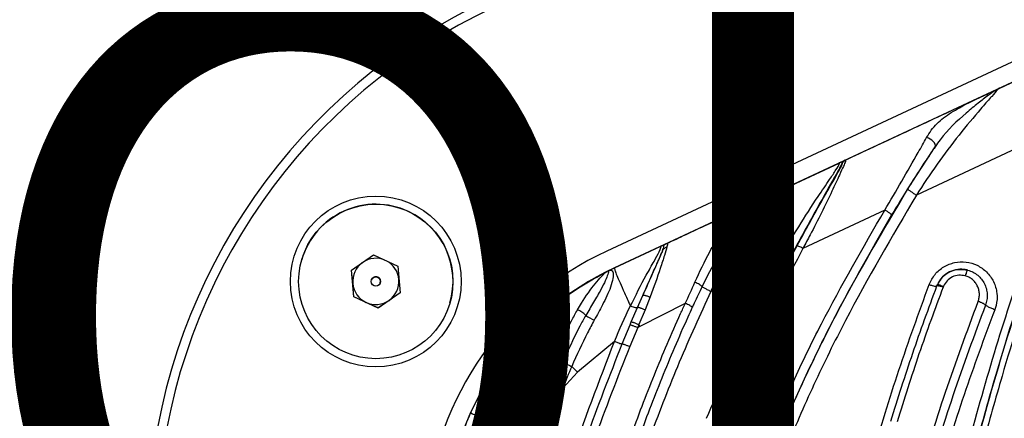
# Model space of a CAD drawing. Units: inches. Extents: x -1243 to 3542, y -540 to 389.
# Drawn here: x 532 to 535, y -23 to -22 of the extents above; entities that cross this region are included whole.
import ezdxf
from ezdxf import colors
from ezdxf.entities.mleader import LeaderData, LeaderLine
from ezdxf.math import Vec2, Vec3

# ---------------------------------------------------------------- set-up
doc = ezdxf.new("R2010")
doc.units = ezdxf.units.IN
doc.header["$MEASUREMENT"] = 0
doc.layers.get('0').update_dxf_attribs({"lineweight": 9})
doc.layers.add('EN VORTEX TEXT', color=94, linetype='Continuous', lineweight=9)
doc.layers.add('FR VORTEX TEXT', color=73, linetype='Continuous')
doc.styles.add('Vortex annotative', font='arial.ttf')

msp = doc.modelspace()

# ---------------------------------------------------------------- linework, layer by layer
at = {"color": 7, "linetype": 'Continuous', "lineweight": 25}
for p, q in [((539.7022, -19.8162), (533.6284, -22.6485)), ((539.7286, -19.8728), (533.6548, -22.705)), ((534.9558, -22.0984), (535.363, -21.9085)), ((534.8424, -22.1513), (534.905, -22.1221)), ((535.2203, -22.2043), (534.6744, -22.46)), ((534.6456, -22.4389), (534.7375, -22.2962)), ((534.1883, -22.4563), (534.4131, -22.3515)), ((534.4238, -22.3512), (534.4239, -22.35)), ((534.0961, -22.4993), (534.174, -22.463)), ((534.1785, -22.4615), (534.174, -22.463)), ((534.5675, -22.5101), (534.2913, -22.6392)), ((533.6548, -22.705), (533.8109, -22.6323)), ((533.8109, -22.6323), (533.8225, -22.6269)), ((533.8176, -22.6298), (533.8109, -22.6323)), ((533.8176, -22.6298), (533.8225, -22.6269)), ((532.7672, -22.7128), (532.841, -22.6611)), ((532.841, -22.6611), (532.9226, -22.6992)), ((534.2152, -22.6747), (533.9797, -22.7846)), ((532.5985, -22.6785), (532.5985, -22.6785)), ((532.9226, -22.6992), (532.9305, -22.7889)), ((533.6347, -22.7147), (533.6548, -22.705)), ((533.6548, -22.705), (533.6548, -22.705)), ((532.7751, -22.8025), (532.7672, -22.7128)), ((532.7711, -22.7576), (532.7672, -22.7128)), ((533.6342, -22.7155), (533.6297, -22.7172)), ((532.7751, -22.8025), (532.7711, -22.7576)), ((532.8339, -22.7465), (532.8338, -22.7465)), ((532.8638, -22.7552), (532.8638, -22.7551)), ((534.7435, -22.7661), (534.745, -22.7625)), ((534.7655, -22.7673), (534.7644, -22.7699)), ((532.8567, -22.8406), (532.7751, -22.8025)), ((532.7751, -22.8025), (532.7751, -22.8025)), ((532.8159, -22.8215), (532.7751, -22.8025)), ((532.9305, -22.7889), (532.8567, -22.8406)), ((532.9305, -22.7889), (532.8936, -22.8147)), ((533.7327, -22.8387), (533.7503, -22.7985)), ((533.7747, -22.8034), (533.7581, -22.8462)), ((532.8567, -22.8405), (532.8159, -22.8215)), ((532.8936, -22.8147), (532.8567, -22.8405)), ((532.8567, -22.8405), (532.8567, -22.8406)), ((533.0992, -22.8232), (533.0992, -22.8232)), ((533.7116, -22.8877), (533.7327, -22.8387)), ((533.8938, -22.8249), (533.7403, -22.9028)), ((533.7581, -22.8462), (533.7375, -22.8966)), ((533.3127, -22.967), (533.3767, -22.898)), ((533.6807, -22.9618), (533.7074, -22.8976)), ((533.7333, -22.9064), (533.7063, -22.9704)), ((533.7074, -22.8976), (533.7116, -22.8877)), ((533.7403, -22.9028), (533.7332, -22.9064)), ((533.7375, -22.8966), (533.7333, -22.9064)), ((533.7375, -22.8966), (533.7403, -22.9028)), ((533.3047, -22.9767), (533.3127, -22.967)), ((533.6548, -22.953), (533.5293, -23.0568)), ((533.3047, -22.9767), (533.3045, -22.9769)), ((533.4894, -23.0025), (533.4801, -23.024)), ((533.4234, -23.0871), (533.453, -23.0105)), ((533.5103, -23.0375), (533.5293, -23.0568)), ((533.5293, -23.0568), (533.4806, -23.1108))]:
    msp.add_line(p, q, dxfattribs=at)
at = {"color": 7, "linetype": 'Continuous', "lineweight": 25, "flags": 128}
msp.add_lwpolyline([(534.7375, -22.2962), (534.7384, -22.2927), (534.7376, -22.2885), (534.7352, -22.2837), (534.7314, -22.2789), (534.7264, -22.2743), (534.7207, -22.2704), (534.7147, -22.2674), (534.7088, -22.2656)], dxfattribs=at)
at = {"color": 7, "linetype": 'Continuous', "lineweight": 25}
for centre, radius in [((532.8487, -22.7511), 0.2883), ((532.8488, -22.7509), 0.2606), ((532.8488, -22.7509), 0.0156)]:
    msp.add_circle(centre, radius, dxfattribs=at)
for centre, radius, start, end in [((534.0775, -23.6113), 2, 115, 175), ((534.0775, -23.6113), 2, 115, 175), ((534.0775, -23.6114), 2, 115, 175), ((534.0775, -23.6113), 1.9687, 115, 175), ((534.4451, -22.3641), 0.0249, 115.0207, 148.7078), ((534.444, -22.3643), 0.0247, 115.0147, 144.4486), ((532.8488, -22.7509), 0.2606, 65, 163.8829), ((532.8488, -22.7509), 0.2606, 343.8829, 65), ((532.8488, -22.7508), 0.078, 66.64, 123.6928), ((534.0775, -23.6114), 1.0625, 115, 175), ((532.8488, -22.7508), 0.078, 126.3072, 185), ((532.8488, -22.7508), 0.078, 5, 63.36), ((534.0775, -23.6113), 1, 115, 175), ((532.8488, -22.7508), 0.0156, 65, 163.8829), ((532.8488, -22.7508), 0.0156, 343.8829, 65), ((532.8488, -22.7508), 0.078, 185, 245), ((532.8488, -22.7508), 0.078, 305, 5), ((532.8488, -22.7508), 0.078, 245, 305), ((533.5051, -22.9125), 0.0705, 41.9218, 69.6199), ((533.641, -22.747), 0.1449, 234.8336, 247.8935), ((533.334, -22.9805), 0.0249, 139.755, 158.037)]:
    msp.add_arc(centre, radius, start, end, dxfattribs=at)
for points, knots in [([(535.536, -22.0563), (535.4676, -22.2119), (535.3308, -22.5232), (535.178, -22.9481), (535.0627, -23.3281), (534.9757, -23.6617), (534.9049, -23.9952), (534.8509, -24.3246), (534.8166, -24.6539), (534.8186, -24.9887), (534.8477, -25.2126), (534.8683, -25.3233), (534.8683, -25.3233)], [0, 0, 0, 0, 0.15117, 0.302354, 0.404638, 0.506953, 0.608961, 0.705179, 0.801348, 0.90066, 0.999999, 1, 1, 1, 1]), ([(534.9558, -22.0984), (534.954, -22.0994), (534.9509, -22.1012), (534.9356, -22.1182), (534.9167, -22.1398), (534.8815, -22.1801), (534.8173, -22.257), (534.7433, -22.3549), (534.6964, -22.4243), (534.6744, -22.46), (534.6744, -22.46)], [0, 0, 0, 0, 0.119502, 0.2197162, 0.2338209, 0.3476964, 0.5607799, 0.7801949, 0.9999959, 1, 1, 1, 1]), ([(534.8067, -25.3344), (534.8001, -25.2973), (534.7803, -25.1859), (534.7591, -24.9984), (534.751, -24.7146), (534.7787, -24.3738), (534.8322, -24.0458), (534.8853, -23.7853), (534.9304, -23.5913), (534.98, -23.3993), (535.0512, -23.1489), (535.1497, -22.839), (535.2871, -22.4669), (535.3955, -22.2217), (535.4509, -22.0962)], [0, 0, 0, 0, 0.033538, 0.100779, 0.168009, 0.286299, 0.404724, 0.463924, 0.523135, 0.582451, 0.641578, 0.759239, 0.876835, 1, 1, 1, 1]), ([(535.4748, -22.109), (535.4721, -22.1148), (535.4158, -22.2399), (535.3104, -22.4854), (535.1748, -22.8506), (535.0768, -23.1595), (535.0061, -23.4087), (534.957, -23.5994), (534.9124, -23.7919), (534.8597, -24.0508), (534.8065, -24.3769), (534.779, -24.7154), (534.787, -24.9969), (534.808, -25.1825), (534.8276, -25.2928), (534.8341, -25.3295)], [0, 0, 0, 0, 0.005767, 0.123715, 0.241652, 0.359639, 0.418744, 0.477905, 0.537014, 0.596099, 0.714528, 0.83282, 0.899704, 0.966599, 1, 1, 1, 1]), ([(534.905, -22.1221), (534.9147, -22.1176), (534.9299, -22.1105), (534.9434, -22.1042), (534.9498, -22.1012), (534.9531, -22.0997), (534.9546, -22.099), (534.9552, -22.0987), (534.9555, -22.0985), (534.9556, -22.0985), (534.9558, -22.0984)], [0, 0, 0, 0, 0.397901, 0.624802, 0.780589, 0.880316, 0.937779, 0.968424, 0.968884, 1, 1, 1, 1]), ([(534.9558, -22.0984), (534.9557, -22.0985), (534.9556, -22.0985), (534.9553, -22.0986), (534.9549, -22.0988), (534.9538, -22.0994), (534.9516, -22.1005), (534.9471, -22.1029), (534.9372, -22.1087), (534.9249, -22.1174), (534.917, -22.123)], [0, 0, 0, 0, 0.02964, 0.03008, 0.059339, 0.1144, 0.210638, 0.363011, 0.590111, 1, 1, 1, 1]), ([(534.7088, -22.2656), (534.7139, -22.2572), (534.7296, -22.2311), (534.7646, -22.1976), (534.8287, -22.1582), (534.8765, -22.1356), (534.905, -22.1221)], [0, 0, 0, 0, 0.118228, 0.36493, 0.621484, 1, 1, 1, 1]), ([(534.917, -22.123), (534.9058, -22.1315), (534.883, -22.1488), (534.8246, -22.1975), (534.7735, -22.2446), (534.7431, -22.2883), (534.7375, -22.2962)], [0, 0, 0, 0, 0.20048, 0.408761, 0.892492, 1, 1, 1, 1]), ([(534.4336, -22.342), (534.4979, -22.312), (534.6342, -22.2484), (534.7705, -22.1849), (534.8424, -22.1513)], [0, 0, 0, 0, 0.472271, 1, 1, 1, 1]), ([(534.6644, -25.3649), (534.6644, -25.3649), (534.6489, -25.2825), (534.6233, -25.1166), (534.6054, -24.8632), (534.6123, -24.607), (534.6426, -24.2934), (534.7025, -23.926), (534.7892, -23.5333), (534.8824, -23.1752), (534.9801, -22.8491), (535.0915, -22.5247), (535.1774, -22.3111), (535.2203, -22.2043)], [0, 0, 0, 0, 0.000001, 0.077016, 0.154001, 0.233054, 0.312152, 0.443149, 0.574712, 0.680711, 0.786819, 0.893419, 1, 1, 1, 1]), ([(534.5675, -22.5101), (534.5675, -22.5101), (534.5871, -22.4778), (534.6249, -22.4122), (534.6734, -22.3281), (534.6994, -22.2821), (534.7088, -22.2656)], [0, 0, 0, 0, 0.000008, 0.38828, 0.781139, 1, 1, 1, 1]), ([(534.7375, -22.2962), (534.7274, -22.3111), (534.6987, -22.3536), (534.6482, -22.4319), (534.61, -22.4948), (534.5907, -22.5266)], [0, 0, 0, 0, 0.2114462, 0.6020603, 1, 1, 1, 1]), ([(534.4346, -22.3415), (534.4353, -22.3418), (534.4366, -22.3422), (534.4285, -22.3607), (534.4132, -22.3944), (534.3881, -22.4497), (534.3539, -22.519), (534.3207, -22.5841), (534.2995, -22.6241), (534.2913, -22.6392), (534.2913, -22.6392)], [0, 0, 0, 0, 0.144675, 0.253852, 0.364947, 0.519436, 0.703089, 0.887614, 0.999995, 1, 1, 1, 1]), ([(534.4131, -22.3515), (534.4133, -22.3514), (534.4138, -22.3512), (534.4156, -22.3503), (534.4198, -22.3484), (534.4277, -22.3447), (534.4314, -22.343), (534.4336, -22.342)], [0, 0, 0, 0, 0.057755, 0.115482, 0.296856, 0.579434, 1, 1, 1, 1]), ([(534.4336, -22.342), (534.4336, -22.342), (534.434, -22.3418), (534.4343, -22.3417), (534.4346, -22.3415)], [0, 0, 0, 0, 0.0002, 1, 1, 1, 1]), ([(534.2152, -22.6747), (534.2152, -22.6747), (534.2344, -22.6377), (534.276, -22.5657), (534.3341, -22.4759), (534.3788, -22.411), (534.4047, -22.3721), (534.4169, -22.3502), (534.4145, -22.351), (534.4131, -22.3515)], [0, 0, 0, 0, 0.000005, 0.244402, 0.487637, 0.638269, 0.745856, 0.854224, 1, 1, 1, 1]), ([(534.4238, -22.3512), (534.4217, -22.3553), (534.4158, -22.3669), (534.3954, -22.4037), (534.3592, -22.4677), (534.3136, -22.5492), (534.2728, -22.624), (534.2487, -22.6695), (534.2406, -22.6847)], [0, 0, 0, 0, 0.075766, 0.217263, 0.409261, 0.644734, 0.881132, 1, 1, 1, 1]), ([(534.2711, -22.6309), (534.2882, -22.5995), (534.3224, -22.5369), (534.3674, -22.4575), (534.4, -22.4003), (534.4173, -22.3691), (534.4259, -22.3516), (534.4246, -22.3513), (534.4238, -22.3512)], [0, 0, 0, 0, 0.2487095, 0.4957523, 0.6455529, 0.7504397, 0.8550196, 1, 1, 1, 1]), ([(534.4239, -22.35), (534.4233, -22.3492), (534.4221, -22.348), (534.4176, -22.3495), (534.4152, -22.3505), (534.4141, -22.351), (534.4136, -22.3512), (534.4133, -22.3514), (534.4131, -22.3515)], [0, 0, 0, 0, 0.413623, 0.699426, 0.877771, 0.883479, 0.941816, 1, 1, 1, 1]), ([(534.6896, -25.3598), (534.6776, -25.2905), (534.6538, -25.1518), (534.6311, -24.8933), (534.6348, -24.5847), (534.6738, -24.2293), (534.7379, -23.8775), (534.809, -23.5666), (534.8771, -23.2973), (534.9539, -23.0234), (535.0534, -22.7066), (535.1442, -22.4695), (535.1896, -22.351)], [0, 0, 0, 0, 0.067993, 0.135966, 0.250571, 0.365654, 0.481029, 0.596032, 0.673954, 0.751937, 0.875979, 1, 1, 1, 1]), ([(535.1896, -22.351), (535.138, -22.4866), (535.0347, -22.7578), (534.9234, -23.1261), (534.8356, -23.4551), (534.768, -23.7435), (534.7087, -24.0427), (534.6648, -24.3287), (534.6383, -24.6011), (534.6309, -24.8532), (534.6471, -25.1071), (534.6754, -25.2755), (534.6895, -25.3598)], [0, 0, 0, 0, 0.14172, 0.28348, 0.379048, 0.474768, 0.570396, 0.673822, 0.754383, 0.834902, 0.917433, 1, 1, 1, 1]), ([(535.2105, -22.3558), (535.1651, -22.4735), (535.0741, -22.7094), (534.9749, -23.0256), (534.8984, -23.2991), (534.8297, -23.5675), (534.7603, -23.8763), (534.6986, -24.2259), (534.6571, -24.5806), (534.6507, -24.8901), (534.6748, -25.1484), (534.6957, -25.287), (534.7097, -25.3557), (534.7097, -25.3557)], [0, 0, 0, 0, 0.123726, 0.247821, 0.326109, 0.404539, 0.518537, 0.632628, 0.748568, 0.864353, 0.932004, 0.999999, 1, 1, 1, 1]), ([(534.1965, -23.3061), (534.1965, -23.3061), (534.228, -23.2305), (534.2945, -23.0804), (534.4374, -22.7892), (534.5625, -22.5787), (534.6456, -22.4389)], [0, 0, 0, 0, 0.000002, 0.250333, 0.501743, 1, 1, 1, 1]), ([(533.9263, -22.7534), (533.9425, -22.7185), (533.9693, -22.6611), (534.011, -22.5907), (534.0504, -22.5443), (534.0941, -22.5097), (534.1331, -22.484), (534.1591, -22.4699), (534.1707, -22.4645), (534.174, -22.463)], [0, 0, 0, 0, 0.247925, 0.408678, 0.569398, 0.701931, 0.834101, 0.952818, 1, 1, 1, 1]), ([(534.1785, -22.4615), (534.1691, -22.468), (534.1585, -22.4753), (534.1339, -22.4986), (534.1105, -22.5221), (534.0602, -22.5779), (534.0048, -22.6599), (533.967, -22.7351), (533.9504, -22.7682)], [0, 0, 0, 0, 0.177111, 0.200837, 0.325807, 0.451401, 0.758906, 1, 1, 1, 1]), ([(534.1883, -22.4563), (534.1872, -22.4569), (534.1849, -22.4581), (534.1714, -22.4752), (534.142, -22.5152), (534.0992, -22.5753), (534.0512, -22.6512), (534.0104, -22.7232), (533.9874, -22.7683), (533.9797, -22.7846), (533.9797, -22.7846)], [0, 0, 0, 0, 0.104891, 0.227831, 0.349074, 0.511985, 0.702564, 0.893687, 0.999995, 1, 1, 1, 1]), ([(534.174, -22.463), (534.1767, -22.4617), (534.1811, -22.4596), (534.1851, -22.4578), (534.1869, -22.457), (534.1878, -22.4565), (534.1881, -22.4564), (534.1883, -22.4563)], [0, 0, 0, 0, 0.419856, 0.684604, 0.836247, 0.918109, 1, 1, 1, 1]), ([(534.1883, -22.4563), (534.1881, -22.4564), (534.188, -22.4564), (534.1877, -22.4566), (534.1876, -22.4566), (534.187, -22.4569), (534.1866, -22.4571), (534.1855, -22.4576), (534.1846, -22.4581), (534.1821, -22.4594), (534.1802, -22.4605), (534.1785, -22.4615)], [0, 0, 0, 0, 0.0804341, 0.0821923, 0.1610549, 0.1633133, 0.3110202, 0.3190658, 0.5749762, 0.6031213, 1, 1, 1, 1]), ([(534.6744, -22.46), (534.5921, -22.5998), (534.4688, -22.8093), (534.3264, -23.0982), (534.262, -23.2473), (534.2298, -23.322)], [0, 0, 0, 0, 0.500178, 0.74975, 1, 1, 1, 1]), ([(533.8232, -22.6266), (533.8448, -22.6165), (533.8899, -22.5955), (533.9619, -22.5619), (534.0313, -22.5296), (534.0771, -22.5082), (534.0961, -22.4993)], [0, 0, 0, 0, 0.237079, 0.49589, 0.791489, 1, 1, 1, 1]), ([(534.169, -23.293), (534.1981, -23.2255), (534.2563, -23.0902), (534.3839, -22.8277), (534.4941, -22.637), (534.5675, -22.5101)], [0, 0, 0, 0, 0.249708, 0.500356, 1, 1, 1, 1]), ([(534.5907, -22.5266), (534.5179, -22.6526), (534.4448, -22.7793), (534.346, -22.9738), (534.2824, -23.1046), (534.2237, -23.2383), (534.1956, -23.3058), (534.1956, -23.3058)], [0, 0, 0, 0, 0.498607, 0.501302, 0.750331, 0.999997, 1, 1, 1, 1]), ([(533.7085, -22.8337), (533.7085, -22.8337), (533.7261, -22.7979), (533.7538, -22.7443), (533.7886, -22.683), (533.8017, -22.6583), (533.8098, -22.6418), (533.814, -22.6311), (533.812, -22.6319), (533.8109, -22.6323)], [0, 0, 0, 0, 0.000006, 0.333211, 0.505159, 0.659553, 0.675381, 0.827698, 1, 1, 1, 1]), ([(533.832, -22.6346), (533.8294, -22.6431), (533.8241, -22.66), (533.8061, -22.7191), (533.7871, -22.7702), (533.7747, -22.8034)], [0, 0, 0, 0, 0.25929, 0.518243, 1, 1, 1, 1]), ([(533.8166, -22.6482), (533.819, -22.642), (533.8237, -22.6296), (533.8196, -22.6298), (533.8176, -22.6298)], [0, 0, 0, 0, 0.497021, 1, 1, 1, 1]), ([(533.8225, -22.6269), (533.8269, -22.6247), (533.8359, -22.6202), (533.8333, -22.6297), (533.832, -22.6346)], [0, 0, 0, 0, 0.482248, 1, 1, 1, 1]), ([(533.9922, -23.2215), (533.9922, -23.2215), (534.0337, -23.1206), (534.1208, -22.9208), (534.2209, -22.7277), (534.2711, -22.6309)], [0, 0, 0, 0, 0.000004, 0.499109, 1, 1, 1, 1]), ([(534.2913, -22.6392), (534.2409, -22.7352), (534.1401, -22.9274), (534.0547, -23.1277), (534.012, -23.2281)], [0, 0, 0, 0, 0.499316, 1, 1, 1, 1]), ([(533.7503, -22.7985), (533.7636, -22.7686), (533.7836, -22.7237), (533.8073, -22.6709), (533.8135, -22.6557), (533.8166, -22.6482)], [0, 0, 0, 0, 0.500739, 0.751326, 1, 1, 1, 1]), ([(533.8166, -22.6482), (533.8131, -22.6563), (533.804, -22.6775), (533.7809, -22.7291), (533.7611, -22.7739), (533.7503, -22.7985)], [0, 0, 0, 0, 0.2176121, 0.5705081, 1, 1, 1, 1]), ([(533.9659, -23.2127), (534.0045, -23.1216), (534.0818, -22.9391), (534.1707, -22.7629), (534.2152, -22.6747)], [0, 0, 0, 0, 0.4992112, 1, 1, 1, 1]), ([(533.6548, -22.705), (533.6543, -22.7057), (533.6535, -22.7067), (533.66, -22.7243), (533.6696, -22.747), (533.6841, -22.7799), (533.6979, -22.8103), (533.7063, -22.8289), (533.7085, -22.8337)], [0, 0, 0, 0, 0.318872, 0.477354, 0.630195, 0.783769, 0.943649, 1, 1, 1, 1]), ([(534.2406, -22.6847), (534.1981, -22.7684), (534.1088, -22.944), (534.0301, -23.1251), (533.9907, -23.2209), (533.9907, -23.2209)], [0, 0, 0, 0, 0.4769038, 0.999996, 1, 1, 1, 1]), ([(534.7174, -22.7613), (534.7233, -22.7494), (534.7349, -22.7258), (534.7659, -22.6999), (534.8027, -22.6853), (534.8423, -22.6835), (534.8803, -22.6946), (534.913, -22.7177), (534.9368, -22.7508), (534.9482, -22.7905), (534.9464, -22.8236), (534.9403, -22.8414), (534.9387, -22.8462)], [0, 0, 0, 0, 0.105638, 0.209785, 0.313272, 0.416305, 0.520505, 0.627091, 0.736464, 0.847884, 0.959528, 1, 1, 1, 1]), ([(533.3767, -22.898), (533.4038, -22.873), (533.4547, -22.8263), (533.5398, -22.7658), (533.599, -22.7338), (533.6297, -22.7172)], [0, 0, 0, 0, 0.353665, 0.663853, 1, 1, 1, 1]), ([(533.5297, -22.8465), (533.5341, -22.8389), (533.5532, -22.8061), (533.5842, -22.7649), (533.6114, -22.7329), (533.6232, -22.7206), (533.6277, -22.7182), (533.6297, -22.7172), (533.6297, -22.7172)], [0, 0, 0, 0, 0.105479, 0.459201, 0.643142, 0.824921, 0.999991, 1, 1, 1, 1]), ([(533.6342, -22.7155), (533.6343, -22.7156), (533.6347, -22.7164), (533.634, -22.7224), (533.6249, -22.7466), (533.6085, -22.7803), (533.5843, -22.8202), (533.5665, -22.8504), (533.5575, -22.8655)], [0, 0, 0, 0, 0.057234, 0.288312, 0.448041, 0.607792, 0.803381, 1, 1, 1, 1]), ([(533.6349, -22.7146), (533.6349, -22.7146), (533.6349, -22.7146), (533.6348, -22.7147), (533.6348, -22.7147), (533.6348, -22.7147), (533.6354, -22.7144), (533.6373, -22.7137), (533.6442, -22.7124), (533.6512, -22.7177), (533.6507, -22.7392), (533.6406, -22.7769), (533.6164, -22.8267), (533.5958, -22.8642), (533.5865, -22.8813)], [0, 0, 0, 0, 0.00338, 0.0055, 0.010371, 0.020643, 0.042317, 0.091199, 0.183709, 0.35783, 0.483576, 0.609115, 0.822028, 1, 1, 1, 1]), ([(533.6297, -22.7172), (533.6309, -22.7166), (533.6321, -22.716), (533.6335, -22.7153), (533.6339, -22.7151), (533.6343, -22.7149), (533.6345, -22.7148), (533.6346, -22.7148), (533.6346, -22.7147), (533.6347, -22.7147)], [0, 0, 0, 0, 0.607886, 0.609121, 0.852733, 0.852942, 0.953132, 0.953177, 1, 1, 1, 1]), ([(533.6348, -22.7147), (533.6348, -22.7147), (533.6347, -22.7147), (533.6346, -22.7148), (533.6342, -22.715), (533.6341, -22.7151), (533.6342, -22.7154), (533.6342, -22.7155)], [0, 0, 0, 0, 0.008004, 0.04002, 0.168101, 0.680423, 1, 1, 1, 1]), ([(534.8481, -22.7129), (534.8438, -22.7119), (534.8304, -22.7089), (534.8064, -22.7102), (534.7792, -22.721), (534.7574, -22.7392), (534.7489, -22.7551), (534.745, -22.7625)], [0, 0, 0, 0, 0.107023, 0.335826, 0.565068, 0.797671, 1, 1, 1, 1]), ([(534.745, -22.7625), (534.7501, -22.7534), (534.7603, -22.7352), (534.7866, -22.7169), (534.8172, -22.7078), (534.8378, -22.7112), (534.8481, -22.7129)], [0, 0, 0, 0, 0.249736, 0.50006, 0.750385, 1, 1, 1, 1]), ([(534.8391, -22.7319), (534.8318, -22.7307), (534.8171, -22.7283), (534.7951, -22.7348), (534.7764, -22.7478), (534.7691, -22.7608), (534.7655, -22.7673)], [0, 0, 0, 0, 0.249885, 0.499897, 0.749934, 1, 1, 1, 1]), ([(534.8481, -22.7129), (534.8477, -22.7128), (534.847, -22.7127), (534.8457, -22.7142), (534.8445, -22.7164), (534.8431, -22.7197), (534.8413, -22.7248), (534.84, -22.7291), (534.8391, -22.7319)], [0, 0, 0, 0, 0.230664, 0.368474, 0.500109, 0.625392, 0.750438, 1, 1, 1, 1]), ([(534.8826, -22.8184), (534.884, -22.814), (534.8868, -22.8053), (534.8873, -22.7916), (534.8852, -22.7781), (534.8804, -22.7654), (534.873, -22.7539), (534.8635, -22.7441), (534.8521, -22.7364), (534.8434, -22.7334), (534.8391, -22.7319)], [0, 0, 0, 0, 0.124722, 0.250083, 0.37476, 0.499878, 0.62503, 0.749769, 0.875071, 1, 1, 1, 1]), ([(534.8481, -22.7129), (534.8541, -22.715), (534.8661, -22.7191), (534.8816, -22.7297), (534.8946, -22.743), (534.9045, -22.7585), (534.9111, -22.7758), (534.9139, -22.794), (534.9132, -22.8127), (534.9094, -22.8247), (534.9075, -22.8307)], [0, 0, 0, 0, 0.1264, 0.25215, 0.37652, 0.500804, 0.624937, 0.748921, 0.874273, 1, 1, 1, 1]), ([(533.8939, -22.8249), (533.8939, -22.8249), (533.9049, -22.8011), (533.9156, -22.7772), (533.9263, -22.7534)], [0, 0, 0, 0, 0.00003, 1, 1, 1, 1]), ([(533.9504, -22.7681), (533.9415, -22.7868), (533.9304, -22.8099), (533.9197, -22.8332), (533.9176, -22.8377)], [0, 0, 0, 0, 0.807289, 1, 1, 1, 1]), ([(533.9797, -22.7846), (533.9778, -22.7837), (533.9739, -22.7818), (533.9681, -22.7789), (533.9628, -22.7761), (533.9581, -22.7734), (533.9543, -22.771), (533.9518, -22.7693), (533.9508, -22.7685), (533.9504, -22.7681)], [0, 0, 0, 0, 0.151506, 0.303012, 0.454519, 0.606025, 0.757531, 0.909037, 1, 1, 1, 1]), ([(534.2822, -25.4429), (534.2822, -25.4429), (534.2792, -25.3681), (534.2715, -25.1369), (534.2784, -24.7489), (534.3181, -24.3307), (534.3769, -23.9651), (534.443, -23.6517), (534.5229, -23.3451), (534.6128, -23.049), (534.6825, -22.8573), (534.7174, -22.7613)], [0, 0, 0, 0, 0.000001, 0.081795, 0.252817, 0.423828, 0.540546, 0.657325, 0.773879, 0.886796, 1, 1, 1, 1]), ([(534.5882, -23.2219), (534.6121, -23.1453), (534.6601, -22.9922), (534.7157, -22.8415), (534.7435, -22.7661)], [0, 0, 0, 0, 0.500099, 1, 1, 1, 1]), ([(534.7644, -22.7699), (534.7366, -22.845), (534.681, -22.9953), (534.6331, -23.148), (534.6091, -23.2244)], [0, 0, 0, 0, 0.4990408, 1, 1, 1, 1]), ([(534.7435, -22.7661), (534.7438, -22.7657), (534.7441, -22.7651), (534.7461, -22.7649), (534.7487, -22.7652), (534.7522, -22.766), (534.7574, -22.7675), (534.7616, -22.769), (534.7644, -22.7699)], [0, 0, 0, 0, 0.230662, 0.368472, 0.500109, 0.625396, 0.750445, 1, 1, 1, 1]), ([(534.745, -22.7625), (534.7453, -22.7621), (534.7457, -22.7615), (534.7477, -22.7615), (534.7501, -22.7619), (534.7534, -22.7628), (534.7585, -22.7646), (534.7627, -22.7662), (534.7655, -22.7673)], [0, 0, 0, 0, 0.252629, 0.378504, 0.499996, 0.62158, 0.747629, 1, 1, 1, 1]), ([(533.9798, -22.7846), (533.9436, -22.8638), (533.8713, -23.0224), (533.7631, -23.3016), (533.6546, -23.6205), (533.5479, -23.9782), (533.4309, -24.3979), (533.3014, -24.8791), (533.1873, -25.2349), (533.1303, -25.4128)], [0, 0, 0, 0, 0.094911, 0.190101, 0.324885, 0.459829, 0.594781, 0.797427, 1, 1, 1, 1]), ([(533.7503, -22.7985), (533.7507, -22.798), (533.7513, -22.7972), (533.7538, -22.7969), (533.7567, -22.7973), (533.7606, -22.7983), (533.7666, -22.8002), (533.7715, -22.8021), (533.7747, -22.8034)], [0, 0, 0, 0, 0.251627, 0.377954, 0.500025, 0.621464, 0.746624, 1, 1, 1, 1]), ([(533.1538, -25.1413), (533.1569, -25.1313), (533.2043, -24.978), (533.2901, -24.6796), (533.3791, -24.3541), (533.4696, -24.029), (533.5422, -23.7766), (533.6333, -23.4901), (533.7074, -23.2766), (533.7881, -23.0657), (533.852, -22.9159), (533.8886, -22.8364), (533.8938, -22.8249)], [0, 0, 0, 0, 0.012928, 0.197671, 0.382457, 0.428636, 0.613331, 0.706063, 0.798829, 0.891607, 0.984389, 1, 1, 1, 1]), ([(533.9176, -22.8377), (533.9124, -22.8491), (533.8763, -22.9282), (533.8131, -23.077), (533.733, -23.2866), (533.6594, -23.4989), (533.5686, -23.7844), (533.4961, -24.0363), (533.4056, -24.3611), (533.3147, -24.6973), (533.2259, -24.995), (533.18, -25.149)], [0, 0, 0, 0, 0.015571, 0.107906, 0.200291, 0.29273, 0.385214, 0.570112, 0.616372, 0.801609, 1, 1, 1, 1]), ([(533.6548, -22.953), (533.6548, -22.953), (533.6712, -22.9124), (533.6897, -22.8726), (533.7085, -22.8337), (533.7085, -22.8337)], [0, 0, 0, 0, 0.000018, 0.999982, 1, 1, 1, 1]), ([(533.7085, -22.8337), (533.7116, -22.8348), (533.7177, -22.8371), (533.7253, -22.839), (533.7307, -22.8396), (533.7321, -22.839), (533.7327, -22.8387)], [0, 0, 0, 0, 0.258274, 0.516548, 0.774822, 1, 1, 1, 1]), ([(533.7327, -22.8387), (533.7331, -22.8385), (533.7338, -22.8381), (533.7364, -22.8383), (533.7396, -22.8391), (533.7437, -22.8405), (533.7499, -22.8428), (533.7548, -22.8448), (533.7581, -22.8462)], [0, 0, 0, 0, 0.2270679, 0.3667265, 0.5001219, 0.6258476, 0.7501682, 1, 1, 1, 1]), ([(534.4493, -25.3988), (534.4454, -25.2526), (534.4377, -24.9604), (534.4659, -24.5219), (534.5198, -24.1219), (534.5914, -23.7606), (534.6733, -23.4383), (534.7693, -23.1245), (534.845, -22.9202), (534.8826, -22.8184)], [0, 0, 0, 0, 0.165805, 0.331495, 0.497914, 0.623302, 0.749125, 0.874968, 1, 1, 1, 1]), ([(534.9075, -22.8307), (534.87, -22.9322), (534.7948, -23.1354), (534.6997, -23.4473), (534.6185, -23.7674), (534.5474, -24.1267), (534.4938, -24.5248), (534.4658, -24.9613), (534.4733, -25.2521), (534.4771, -25.3976)], [0, 0, 0, 0, 0.125311, 0.250851, 0.376376, 0.50172, 0.668368, 0.834146, 1, 1, 1, 1]), ([(534.9075, -22.8307), (534.9068, -22.8299), (534.9055, -22.8287), (534.9024, -22.8267), (534.8991, -22.8249), (534.8952, -22.8231), (534.8896, -22.8208), (534.8854, -22.8194), (534.8826, -22.8184)], [0, 0, 0, 0, 0.230632, 0.368443, 0.500109, 0.625423, 0.750474, 1, 1, 1, 1]), ([(534.9387, -22.8462), (534.9366, -22.8454), (534.9324, -22.8439), (534.9262, -22.8413), (534.9204, -22.8386), (534.9153, -22.836), (534.9112, -22.8335), (534.9087, -22.8318), (534.9078, -22.8309), (534.9075, -22.8307)], [0, 0, 0, 0, 0.15665, 0.313299, 0.469949, 0.626599, 0.783248, 0.939898, 1, 1, 1, 1]), ([(533.4621, -22.9882), (533.4621, -22.9882), (533.477, -22.9527), (533.4984, -22.9037), (533.5229, -22.8589), (533.5297, -22.8465)], [0, 0, 0, 0, 0.000015, 0.722463, 1, 1, 1, 1]), ([(533.5575, -22.8655), (533.5508, -22.8776), (533.5263, -22.9216), (533.5049, -22.9685), (533.4894, -23.0025)], [0, 0, 0, 0, 0.274886, 1, 1, 1, 1]), ([(534.9387, -22.8462), (534.9034, -22.9416), (534.8327, -23.1323), (534.7306, -23.463), (534.6361, -23.8417), (534.5608, -24.2661), (534.5149, -24.695), (534.5041, -25.0164), (534.5071, -25.2499), (534.5098, -25.34), (534.5119, -25.396), (534.5119, -25.396)], [0, 0, 0, 0, 0.118754, 0.237417, 0.401838, 0.566822, 0.731946, 0.896559, 0.935608, 0.999999, 1, 1, 1, 1]), ([(533.3767, -22.898), (533.3767, -22.8985), (533.3768, -22.8992), (533.3898, -22.9133), (533.4073, -22.9317), (533.4324, -22.9577), (533.4522, -22.9781), (533.4621, -22.9882)], [0, 0, 0, 0, 0.34126, 0.510548, 0.67364, 0.837657, 1, 1, 1, 1]), ([(533.5865, -22.8813), (533.5789, -22.8955), (533.5518, -22.9463), (533.5269, -22.999), (533.5103, -23.0375), (533.5103, -23.0375)], [0, 0, 0, 0, 0.279513, 0.999986, 1, 1, 1, 1]), ([(533.7074, -22.8976), (533.7079, -22.8975), (533.7087, -22.8974), (533.7114, -22.8981), (533.7147, -22.8991), (533.7189, -22.9006), (533.7251, -22.903), (533.73, -22.9051), (533.7333, -22.9064)], [0, 0, 0, 0, 0.2266614, 0.3662585, 0.5001024, 0.6267718, 0.7519781, 1, 1, 1, 1]), ([(533.7116, -22.8877), (533.7121, -22.8876), (533.7128, -22.8875), (533.7156, -22.8882), (533.7188, -22.8892), (533.7231, -22.8907), (533.7293, -22.8931), (533.7342, -22.8952), (533.7375, -22.8966)], [0, 0, 0, 0, 0.226773, 0.366385, 0.500106, 0.626549, 0.751562, 1, 1, 1, 1]), ([(533.2188, -23.2171), (533.2188, -23.2171), (533.2304, -23.1809), (533.2525, -23.1179), (533.2813, -23.0446), (533.2979, -23.0025), (533.3037, -22.9867), (533.3067, -22.9773), (533.3071, -22.9738), (533.3054, -22.9758), (533.3046, -22.9768)], [0, 0, 0, 0, 0.000007, 0.318145, 0.560661, 0.681732, 0.777817, 0.803082, 0.907578, 1, 1, 1, 1]), ([(533.2274, -23.2249), (533.2297, -23.2172), (533.2397, -23.1838), (533.2585, -23.1256), (533.2814, -23.0595), (533.2987, -23.0118), (533.3081, -22.9852), (533.3124, -22.9713), (533.3115, -22.9713), (533.311, -22.9712)], [0, 0, 0, 0, 0.069894, 0.29994, 0.528788, 0.689908, 0.786802, 0.88369, 1, 1, 1, 1]), ([(533.311, -22.9712), (533.3108, -22.9718), (533.3096, -22.9764), (533.304, -22.993), (533.2878, -23.0385), (533.2608, -23.1143), (533.2404, -23.1801), (533.2289, -23.2171)], [0, 0, 0, 0, 0.019541, 0.173347, 0.325057, 0.620844, 1, 1, 1, 1]), ([(533.2368, -24.243), (533.2786, -24.0946), (533.3622, -23.7976), (533.4966, -23.3654), (533.6033, -23.0871), (533.6548, -22.953)], [0, 0, 0, 0, 0.340937, 0.682093, 1, 1, 1, 1]), ([(533.315, -22.9645), (533.3156, -22.9645), (533.3165, -22.9647), (533.3124, -22.979), (533.3036, -23.0063), (533.2881, -23.0552), (533.2675, -23.1239), (533.2503, -23.1841), (533.2408, -23.2184), (533.2387, -23.2263), (533.2387, -23.2263)], [0, 0, 0, 0, 0.117254, 0.217507, 0.317768, 0.481739, 0.706449, 0.932492, 0.999994, 1, 1, 1, 1]), ([(533.2626, -24.2507), (533.3239, -24.0334), (533.4159, -23.7074), (533.5573, -23.2776), (533.6395, -23.0671), (533.6807, -22.9618)], [0, 0, 0, 0, 0.499573, 0.749619, 1, 1, 1, 1]), ([(533.7063, -22.9704), (533.665, -23.0756), (533.5824, -23.286), (533.4411, -23.7155), (533.3493, -24.0414), (533.2882, -24.2584)], [0, 0, 0, 0, 0.25042, 0.500872, 1, 1, 1, 1]), ([(533.311, -22.9712), (533.3104, -22.9712), (533.3096, -22.971), (533.3068, -22.9741), (533.3057, -22.9755), (533.3051, -22.9762), (533.3049, -22.9764), (533.3047, -22.9766), (533.3047, -22.9767), (533.3047, -22.9767)], [0, 0, 0, 0, 0.502795, 0.752037, 0.910683, 0.911093, 0.968546, 0.995304, 1, 1, 1, 1]), ([(533.3127, -22.967), (533.3127, -22.967), (533.3138, -22.9657), (533.3144, -22.9651), (533.315, -22.9645)], [0, 0, 0, 0, 0.000109, 1, 1, 1, 1]), ([(533.6548, -22.953), (533.6581, -22.9543), (533.6649, -22.957), (533.6733, -22.96), (533.6787, -22.9616), (533.6801, -22.9618), (533.6807, -22.9618)], [0, 0, 0, 0, 0.269421, 0.538843, 0.808264, 1, 1, 1, 1]), ([(533.6807, -22.9618), (533.6811, -22.9618), (533.6819, -22.9617), (533.6847, -22.9624), (533.6879, -22.9634), (533.6921, -22.9649), (533.6982, -22.9672), (533.7031, -22.9691), (533.7063, -22.9704)], [0, 0, 0, 0, 0.226521, 0.366121, 0.500102, 0.626901, 0.752124, 1, 1, 1, 1]), ([(533.1687, -23.194), (533.1882, -23.155), (533.2265, -23.0783), (533.2788, -23.0103), (533.3045, -22.9769)], [0, 0, 0, 0, 0.508192, 1, 1, 1, 1]), ([(533.453, -23.0105), (533.456, -23.003), (533.459, -22.9956), (533.4621, -22.9882), (533.4621, -22.9882)], [0, 0, 0, 0, 0.999902, 1, 1, 1, 1]), ([(533.4801, -23.024), (533.472, -23.0432), (533.4617, -23.0679), (533.452, -23.0928), (533.4498, -23.0984)], [0, 0, 0, 0, 0.77663, 1, 1, 1, 1]), ([(533.4801, -23.024), (533.4803, -23.0242), (533.4813, -23.0247), (533.4838, -23.0259), (533.4879, -23.0279), (533.4928, -23.0301), (533.4984, -23.0325), (533.5043, -23.035), (533.5083, -23.0367), (533.5103, -23.0375)], [0, 0, 0, 0, 0.054057, 0.211714, 0.369371, 0.527028, 0.684686, 0.842343, 1, 1, 1, 1]), ([(533.5103, -23.0375), (533.5103, -23.0375), (533.4998, -23.0617), (533.4899, -23.0862), (533.4806, -23.1109), (533.4806, -23.1109)], [0, 0, 0, 0, 0.00003, 0.99997, 1, 1, 1, 1]), ([(533.3595, -23.2817), (533.3595, -23.2817), (533.3631, -23.2691), (533.3777, -23.2202), (533.3988, -23.1552), (533.4175, -23.1034), (533.4234, -23.0871)], [0, 0, 0, 0, 0.000012, 0.193127, 0.745218, 1, 1, 1, 1]), ([(533.4498, -23.0984), (533.4437, -23.1144), (533.4245, -23.1651), (533.4031, -23.2289), (533.3888, -23.277), (533.3851, -23.2895)], [0, 0, 0, 0, 0.2539588, 0.8064162, 1, 1, 1, 1]), ([(533.4498, -23.0984), (533.4502, -23.0986), (533.4513, -23.0992), (533.4541, -23.1004), (533.4582, -23.1021), (533.4631, -23.1041), (533.4686, -23.1063), (533.4745, -23.1086), (533.4786, -23.1101), (533.4806, -23.1109)], [0, 0, 0, 0, 0.095449, 0.246207, 0.396966, 0.547724, 0.698483, 0.849241, 1, 1, 1, 1]), ([(533.4806, -23.1108), (533.4619, -23.1644), (533.4246, -23.2715), (533.3636, -23.4903), (533.3141, -23.6533), (533.2811, -23.762)], [0, 0, 0, 0, 0.249686, 0.499531, 1, 1, 1, 1]), ([(533.0813, -23.5242), (533.0886, -23.4679), (533.1035, -23.3541), (533.1468, -23.2477), (533.1687, -23.194)], [0, 0, 0, 0, 0.494851, 1, 1, 1, 1]), ([(533.1687, -23.194), (533.169, -23.1942), (533.1695, -23.1944), (533.1872, -23.2026), (533.2044, -23.2105), (533.2165, -23.2161), (533.2188, -23.2171)], [0, 0, 0, 0, 0.479914, 0.717819, 0.946875, 1, 1, 1, 1])]:
    msp.add_open_spline(points, degree=3, knots=knots, dxfattribs=at)
for points in [[(534.917, -22.123), (534.9149, -22.1222), (534.9106, -22.1204), (534.9069, -22.1216), (534.905, -22.1221)], [(534.6744, -22.46), (534.6725, -22.4588), (534.6688, -22.4566), (534.6634, -22.453), (534.6583, -22.4496), (534.6538, -22.4465), (534.6502, -22.4437), (534.6475, -22.4414), (534.6458, -22.4397), (534.6457, -22.4392), (534.6456, -22.4389)], [(534.5907, -22.5266), (534.5906, -22.5263), (534.5905, -22.5259), (534.5892, -22.5245), (534.587, -22.5228), (534.5841, -22.5206), (534.5805, -22.5181), (534.5764, -22.5155), (534.572, -22.5127), (534.569, -22.5109), (534.5675, -22.5101)], [(533.8166, -22.6482), (533.8183, -22.645), (533.8217, -22.6388), (533.8286, -22.636), (533.832, -22.6346)], [(534.2913, -22.6392), (534.2888, -22.6379), (534.2837, -22.6353), (534.2773, -22.6325), (534.2726, -22.6308), (534.2716, -22.6309), (534.2711, -22.631)], [(534.2406, -22.6847), (534.24, -22.6848), (534.2388, -22.685), (534.2329, -22.6829), (534.2248, -22.6795), (534.2184, -22.6763), (534.2152, -22.6747)], [(533.9504, -22.7682), (533.9495, -22.7672), (533.9476, -22.7654), (533.9417, -22.7615), (533.9343, -22.7573), (533.9289, -22.7547), (533.9263, -22.7534)], [(534.7174, -22.7613), (534.7207, -22.7624), (534.7274, -22.7646), (534.7357, -22.7665), (534.7417, -22.7672), (534.7429, -22.7665), (534.7435, -22.7661)], [(533.9176, -22.8377), (533.9166, -22.837), (533.9148, -22.8355), (533.909, -22.8322), (533.9018, -22.8285), (533.8965, -22.8261), (533.8939, -22.8249)], [(533.4894, -23.0025), (533.4882, -23.0016), (533.4856, -22.9997), (533.4787, -22.9959), (533.4705, -22.9918), (533.4649, -22.9894), (533.4621, -22.9882)], [(533.4801, -23.024), (533.4789, -23.0232), (533.4764, -23.0215), (533.4696, -23.0179), (533.4614, -23.014), (533.4558, -23.0116), (533.453, -23.0105)], [(533.4498, -23.0984), (533.4487, -23.0978), (533.4465, -23.0966), (533.4399, -23.0937), (533.4319, -23.0903), (533.4262, -23.0882), (533.4234, -23.0871)]]:
    msp.add_open_spline(points, degree=3, dxfattribs=at)

# ---------------------------------------------------------------- leaders
at = {"layer": 'EN VORTEX TEXT'}
ml = msp.add_multileader_mtext('Standard', dxfattribs=at)
ml.set_content('\\A1;STEP 4:\\PALTO MANIFOLD TO BE MOUNTED ON SAFESWAP\\PUSING HARDWARE SUPPLIED \\PWITH SAFESWAP.\\PMANIFOLD CONFIGURATION\\POUTLET CONFIGURATION MAY\\PVARY PER ALTO PRODUCT', color=256, style='Vortex annotative')
ml.set_leader_properties()
ml.build(insert=Vec2(0, 0))
ml.multileader.update_dxf_attribs({"text_left_attachment_type": 5, "text_right_attachment_type": 5, "dogleg_length": 0, "arrow_head_size": 2.0625, "scale": 22})
ctx = ml.context
ctx.base_point, ctx.scale, ctx.char_height, ctx.arrow_head_size, ctx.landing_gap_size, ctx.plane_origin = Vec3(441.1398, -17.8412), 22, 2.209821, 2.0625, 0.9167, Vec3(733.3637, 10.9752)
ctx.left_attachment, ctx.right_attachment = 5, 5
notes = []
notes.append((ctx, [(0, (1, 1, 0), (441.1398, -17.8412), (1, 0), 0, [(0, [(408.1655, -52.9705)], 0, [])])]))
ctx.mtext.insert, ctx.mtext.width, ctx.mtext.defined_height, ctx.mtext.flow_direction = Vec3(442.0565, 7.1786), 75.05996, 20.4001, 5
ml = msp.add_multileader_mtext('Standard', dxfattribs=at)
ml.set_content('\\A1;STEP 1:^I\\PINSTALLATION JIG 55002.1226 (22900.1957) USE JIG TO MARK HOLES FOR CONCRETE INSERT LOCATIONS. REMOVE AFTER HOLES ARE MARKED.\\PAPPROXIMATELY ALIGN LINES ON INSTALL\\PJIG WITH CENTER OF HOPS REFER TO PIPING AND ELECTRICAL DRAWING FOR PRODUCT ORIENTATION', color=256, style='Vortex annotative')
ml.set_leader_properties()
ml.build(insert=Vec2(0, 0))
ml.multileader.update_dxf_attribs({"text_left_attachment_type": 5, "text_right_attachment_type": 5, "dogleg_length": 0, "arrow_head_size": 2.0625, "scale": 22})
ctx = ml.context
ctx.base_point, ctx.scale, ctx.char_height, ctx.arrow_head_size, ctx.landing_gap_size, ctx.plane_origin = Vec3(441.307, -50.5532), 22, 2.2098214, 2.0625, 0.9167, Vec3(520.6412, -142.5298)
ctx.left_attachment, ctx.right_attachment = 5, 5
notes.append((ctx, [(0, (1, 1, 0), (441.307, -50.5532), (1, 0), 0, [(0, [(425.1198, -56.3518)], 0, [])])]))
ctx.mtext.insert, ctx.mtext.width, ctx.mtext.flow_direction = Vec3(442.2237, -18.0859), 65.649164, 5
ml = msp.add_multileader_mtext('Standard', dxfattribs=at)
ml.set_content('\\A1;STEP 5:\\PASSEMBLE ALTO BODY TO BRACKETS\\PUSING 3/8-16 X 1" LONG HARDWARE PROVIDED', color=256, style='Vortex annotative')
ml.set_leader_properties()
ml.build(insert=Vec2(0, 0))
ml.multileader.update_dxf_attribs({"text_left_attachment_type": 5, "text_right_attachment_type": 5, "dogleg_length": 0, "arrow_head_size": 2.0625, "scale": 22})
ctx = ml.context
ctx.base_point, ctx.scale, ctx.char_height, ctx.arrow_head_size, ctx.landing_gap_size, ctx.plane_origin = Vec3(313.2926, -33.8276), 22, 2.209821, 2.0625, 0.9167, Vec3(374.9812, -108.8442)
ctx.left_attachment, ctx.right_attachment = 5, 5
notes.append((ctx, [(1, (1, 1, 0), (372.7772, -33.8276), (-1, 0), 0, [(0, [(394.4849, -42.5318)], 0, [])])]))
ctx.mtext.insert, ctx.mtext.width, ctx.mtext.flow_direction = Vec3(314.2092, -19.9714), 58.375078, 5
at = {"layer": 'FR VORTEX TEXT'}
ml = msp.add_multileader_mtext('Standard', dxfattribs=at)
ml.set_content("\\A1;ÉTAPE 4:\\PLA NOURRICE DU ALTO EST ASSEMBLÉ SUR L'ANCRAGE SAFESWAP EN UTILSANT LA QUINCAILLERIE FOURNIE AVEC LE SAFESWAP.\\PLA CONFIGURATION DE LA NOURRICE PEUT VARIER\\PSELON LE NOMBRE DE SORTIE D'EAU UTILISE PAR\\P\\pq*;CHAQUE PRODUIT ALTO.", color=256, style='Vortex annotative')
ml.set_leader_properties()
ml.build(insert=Vec2(0, 0))
ml.multileader.update_dxf_attribs({"text_left_attachment_type": 5, "text_right_attachment_type": 5, "dogleg_length": 0, "arrow_head_size": 2.0625, "scale": 22})
ctx = ml.context
ctx.base_point, ctx.scale, ctx.char_height, ctx.arrow_head_size, ctx.landing_gap_size, ctx.plane_origin = Vec3(439.3755, -8.5977), 22, 2.2098214, 2.0625, 0.9167, Vec3(520.5982, 428.1412)
ctx.left_attachment, ctx.right_attachment = 5, 5
notes.append((ctx, [(0, (1, 1, 0), (439.3755, -8.5977), (1, 0), 0, [(0, [(408.2133, -53.0043)], 0, [])])]))
ctx.mtext.insert, ctx.mtext.width, ctx.mtext.defined_height, ctx.mtext.flow_direction = Vec3(440.2922, 17.4622), 87.628609, 20.4001, 5
ml = msp.add_multileader_mtext('Standard', dxfattribs=at)
ml.set_content('\\A1;ÉTAPE 5:\\PMONTER LE ALTO SUR LES SUPPORTS ANCRER SUR LA SURFACE DE BÉTON EN UTILSANT LA\\PQUINCAILLERIE 3/8-16 X 1" DE LONGUEUR FOURNIE.', color=256, style='Vortex annotative')
ml.set_leader_properties()
ml.build(insert=Vec2(0, 0))
ml.multileader.update_dxf_attribs({"text_left_attachment_type": 5, "text_right_attachment_type": 5, "dogleg_length": 0, "arrow_head_size": 2.0625, "scale": 22})
ctx = ml.context
ctx.base_point, ctx.scale, ctx.char_height, ctx.arrow_head_size, ctx.landing_gap_size, ctx.plane_origin = Vec3(303.6458, -34.0006), 22, 2.209821, 2.0625, 0.9167, Vec3(162.2157, 308.3217)
ctx.left_attachment, ctx.right_attachment = 5, 5
notes.append((ctx, [(1, (1, 1, 0), (362.2953, -34.0006), (-1, 0), 0, [(0, [(394.6731, -42.3226)], 0, [])])]))
ctx.mtext.insert, ctx.mtext.width, ctx.mtext.flow_direction = Vec3(304.5624, -11.6614), 57.106465, 5
ml = msp.add_multileader_mtext('Standard', dxfattribs=at)
ml.set_content("\\A1;ÉTAPE 1:^I\\P\\pxql;UTILISER LE GABARIT D'INSTALLATION 55002.1226 (22900.1957)\\PQUI VIENT AVEC LE PRODUIT POUR MARQUER LA\\PPOSITION DES TROUS POUR LES INSERTS DE BÉTON.\\PENLIGNER APPROXIMATIVEMENT LES LIGNES SUR LE\\PGABARIT AVEC LES CENTRES DES HOPS\\PENLEVER LE GABARIT APRÈS QUE LES TROUS SOIENT\\PMARQUÉS. RÉFÉRER AU DESSIN DE TUYAUTERIE ET\\PD'ÉLÉCTICITÉ DU PROJET POUR VOIR L'ORIENTATION\\PDU ALTO.", color=256, style='Vortex annotative')
ml.set_leader_properties()
ml.build(insert=Vec2(0, 0))
ml.multileader.update_dxf_attribs({"text_left_attachment_type": 5, "text_right_attachment_type": 5, "dogleg_length": 0, "arrow_head_size": 2.0625, "scale": 22})
ctx = ml.context
ctx.base_point, ctx.scale, ctx.char_height, ctx.arrow_head_size, ctx.landing_gap_size, ctx.plane_origin = Vec3(442.8442, -51.4844), 22, 2.209821, 2.0625, 0.9167, Vec3(307.8757, 274.6362)
ctx.left_attachment, ctx.right_attachment = 5, 5
notes.append((ctx, [(0, (1, 1, 0), (442.8442, -51.4844), (1, 0), 0, [(0, [(425.1383, -56.3837)], 0, [])])]))
ctx.mtext.insert, ctx.mtext.width, ctx.mtext.flow_direction = Vec3(443.7608, -12.7006), 140.8, 5
for ctx, leaders in notes:
    for number, flags, end, landing, length, lines in leaders:
        leader = LeaderData()
        leader.index, (leader.has_last_leader_line, leader.has_dogleg_vector, leader.attachment_direction) = number, flags
        leader.last_leader_point, leader.dogleg_vector, leader.dogleg_length = Vec3(end), Vec3(landing), length
        for number, points, colour, breaks in lines:
            line = LeaderLine()
            line.index, line.vertices, line.color, line.breaks = number, Vec3.list(points), colors.encode_raw_color(colour), breaks
            leader.lines.append(line)
        ctx.leaders.append(leader)

doc.saveas('drawing.dxf')
